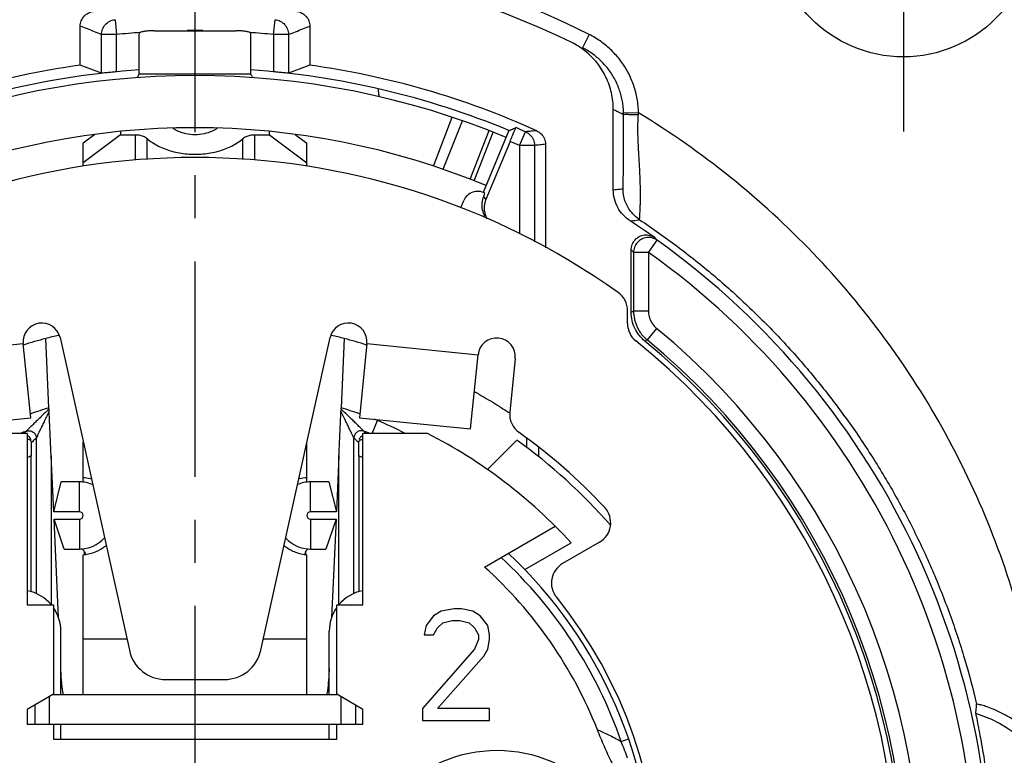
# Model space of a CAD drawing. Extents: x 0 to 420, y 0 to 297.
# Drawn here: x 79 to 118, y 75 to 104 of the extents above; entities that cross this region are included whole.
import ezdxf

# ---------------------------------------------------------------- set-up
doc = ezdxf.new("R2010")
doc.units = 0
doc.header["$LTSCALE"] = 23.1
doc.linetypes.add('CENTER', pattern=[0.6, 0.375, -0.075, 0.075, -0.075])
doc.layers.get('0').update_dxf_attribs({"linetype": 'CONTINUOUS'})
doc.layers.add('DEFAULT_1', color=7, linetype='CENTER')

msp = doc.modelspace()

# ---------------------------------------------------------------- linework, layer by layer
at = {"color": 9, "linetype": 'CONTINUOUS'}
for p, q in [((82.3628, 104.2401), (82.4224, 103.6431)), ((88.7432, 103.6431), (88.8028, 104.2401)), ((81.8225, 102.0855), (81.8225, 103.6431)), ((82.4224, 103.6431), (81.8225, 103.6431)), ((82.4224, 102.1436), (82.4224, 103.6431)), ((88.7432, 103.6431), (88.7432, 102.1436)), ((89.3431, 103.6431), (88.7432, 103.6431)), ((89.3431, 103.6431), (89.3431, 102.0855)), ((101.4401, 103.6451), (101.1713, 103.1086)), ((83.3328, 102.0576), (87.8328, 102.0576)), ((95.1769, 98.3524), (95.9308, 100.3148)), ((103.427, 100.4911), (102.8271, 100.4803)), ((95.564, 98.2217), (96.348, 100.1725)), ((83.1828, 98.5919), (83.1828, 99.6125)), ((83.6628, 98.6208), (83.6628, 99.455)), ((87.5028, 98.6208), (87.5028, 99.455)), ((87.9828, 98.5919), (87.9828, 99.6125)), ((96.6552, 97.8218), (97.4135, 99.7801)), ((98.6428, 99.1809), (98.8831, 99.7307)), ((98.6428, 99.1809), (98.6428, 95.6318)), ((99.2428, 99.1809), (98.6428, 99.1809)), ((99.2428, 99.1809), (99.2428, 95.3101)), ((103.8271, 94.8799), (104.1755, 95.3684)), ((103.8272, 94.8799), (103.2272, 94.8799)), ((103.8272, 92.5151), (103.2272, 92.5151)), ((104.1545, 91.8208), (103.7729, 91.3579)), ((74.1945, 90.7623), (78.6719, 91.2132)), ((92.4938, 91.2132), (96.9711, 90.7623)), ((103.7729, 91.358), (103.6802, 91.312)), ((92.7122, 87.5953), (92.9174, 88.1218)), ((92.9174, 88.1554), (92.9174, 88.1218)), ((79.1924, 87.4038), (79.1924, 81.1561)), ((91.9732, 81.1561), (91.9732, 87.4038)), ((98.9164, 87.4148), (98.9164, 87.0351)), ((79.7924, 86.6938), (79.7924, 80.7103)), ((91.3733, 80.7103), (91.3733, 86.6938)), ((80.9328, 84.4453), (80.9328, 85.6453)), ((90.2328, 84.4453), (90.2328, 85.6453)), ((80.9328, 84.1453), (80.9328, 82.9453)), ((90.2328, 84.1453), (90.2328, 82.9453)), ((98.8486, 82.118), (100.7172, 83.1968)), ((81.1342, 82.7129), (81.1342, 82.8202)), ((90.0314, 82.8202), (90.0314, 82.7165)), ((82.8399, 79.3188), (81.0828, 79.3188)), ((90.0828, 79.3188), (88.3257, 79.3188)), ((80.1828, 77.6049), (80.2071, 77.6049)), ((90.9585, 77.6049), (90.9828, 77.6049)), ((79.7178, 77.0063), (79.7178, 75.8953)), ((91.4478, 77.0063), (91.4478, 75.8953)), ((102.7246, 75.2091), (103.0241, 75.3124))]:
    msp.add_line(p, q, dxfattribs=at)
at = {"color": 7, "linetype": 'CONTINUOUS'}
for p, q in [((80.9635, 102.4093), (80.9635, 103.9784)), ((83.9328, 103.7953), (87.2328, 103.7953)), ((90.2021, 103.9784), (90.2021, 102.4093)), ((83.3328, 102.0576), (83.3328, 103.6736)), ((87.8328, 102.0576), (87.8328, 103.6736)), ((81.8225, 102.0855), (80.9635, 102.4093)), ((90.2021, 102.4093), (89.3431, 102.0855)), ((102.4113, 97.4004), (102.4113, 100.6311)), ((81.5546, 99.6237), (81.0828, 99.2677)), ((82.5828, 99.6125), (81.0828, 98.4804)), ((82.5828, 99.7418), (82.5828, 99.6125)), ((82.5828, 99.6125), (83.1828, 99.6125)), ((87.9828, 99.6125), (88.5828, 99.6125)), ((88.5828, 99.6125), (88.5828, 99.7418)), ((88.5828, 99.6125), (90.0828, 98.4804)), ((89.611, 99.6237), (90.0828, 99.2677)), ((96.8126, 97.7602), (97.5833, 99.7137)), ((98.2114, 99.7833), (97.1781, 97.2889)), ((81.0828, 98.348), (81.0828, 99.2677)), ((90.0828, 98.348), (90.0828, 99.2677)), ((98.2571, 99.3465), (97.286, 97.002)), ((99.6828, 99.2263), (99.6828, 95.0687)), ((97.1987, 97.1333), (97.2487, 97.254)), ((96.272, 96.6691), (96.3942, 96.9641)), ((103.1328, 92.4706), (103.1328, 94.9838)), ((103.2272, 94.8799), (103.2272, 92.5151)), ((103.8272, 94.8799), (103.8272, 92.5151)), ((79.7042, 88.6259), (79.5768, 91.4161)), ((91.5888, 91.4161), (91.4614, 88.6259)), ((78.8328, 87.5953), (76.2333, 87.5953)), ((78.8328, 87.5953), (78.8328, 80.6953)), ((92.3328, 80.6953), (92.3328, 87.5953)), ((94.9323, 87.5953), (92.3328, 87.5953)), ((81.0828, 85.6335), (81.0828, 87.2444)), ((90.0828, 85.6335), (90.0828, 87.2444)), ((98.5272, 87.3309), (97.3436, 86.1472)), ((99.4105, 86.6597), (99.4105, 87.0414)), ((78.9934, 81.2289), (78.9934, 86.689)), ((79.895, 84.4453), (79.7924, 86.6938)), ((91.3733, 86.6938), (91.2706, 84.4453)), ((92.1722, 86.689), (92.1722, 81.2289)), ((79.895, 84.4453), (80.1942, 85.6453)), ((80.9328, 85.6453), (80.1942, 85.6453)), ((90.9714, 85.6453), (90.2328, 85.6453)), ((90.9714, 85.6453), (91.2706, 84.4453)), ((80.9328, 84.4453), (79.895, 84.4453)), ((91.2706, 84.4453), (90.2328, 84.4453)), ((80.0891, 80.1916), (79.9087, 84.1453)), ((80.3174, 82.9453), (79.9087, 84.1453)), ((79.9087, 84.1453), (80.9328, 84.1453)), ((90.2328, 84.1453), (91.2569, 84.1453)), ((91.2569, 84.1453), (90.8482, 82.9453)), ((91.2569, 84.1453), (91.0765, 80.1916)), ((97.2296, 82.2225), (100.0749, 83.8652)), ((80.3174, 82.9453), (80.9328, 82.9453)), ((90.2328, 82.9453), (90.8482, 82.9453)), ((81.0828, 77.0953), (81.0828, 82.7129)), ((90.0828, 77.0953), (90.0828, 82.7165)), ((78.8328, 80.6953), (79.8828, 80.6953)), ((79.8828, 80.6953), (79.8828, 77.1015)), ((91.2828, 77.1015), (91.2828, 80.6953)), ((91.2828, 80.6953), (92.3328, 80.6953)), ((95.4828, 80.4496), (95.1828, 80.2581)), ((96.0078, 80.5453), (95.4828, 80.4496)), ((96.3078, 80.5453), (96.0078, 80.5453)), ((96.7578, 80.4496), (96.3078, 80.5453)), ((97.0578, 80.2581), (96.7578, 80.4496)), ((95.1828, 80.2581), (94.8828, 79.8751)), ((95.5578, 79.9708), (95.9328, 80.0666)), ((95.9328, 80.0666), (96.2328, 80.0666)), ((96.2328, 80.0666), (96.6078, 79.9708)), ((97.3578, 79.8751), (97.0578, 80.2581)), ((80.1828, 77.0953), (80.1828, 79.6453)), ((90.9828, 77.0953), (90.9828, 79.6453)), ((94.8828, 79.8751), (94.8078, 79.4921)), ((95.1828, 79.4921), (95.3328, 79.7793)), ((95.3328, 79.7793), (95.5578, 79.9708)), ((96.6078, 79.9708), (96.8328, 79.7793)), ((96.8328, 79.7793), (96.9828, 79.4921)), ((97.4328, 79.4921), (97.3578, 79.8751)), ((94.8078, 79.4921), (95.1828, 79.4921)), ((96.9828, 79.3006), (96.8328, 78.9176)), ((96.9828, 79.4921), (96.9828, 79.3006)), ((97.3578, 78.9176), (97.4328, 79.3006)), ((97.4328, 79.3006), (97.4328, 79.4921)), ((96.8328, 78.9176), (94.7328, 76.524)), ((97.2078, 78.6304), (97.3578, 78.9176)), ((95.3328, 76.524), (97.2078, 78.6304)), ((80.2071, 77.6049), (80.1828, 78.1383)), ((90.9828, 78.1383), (90.9585, 77.6049)), ((79.8828, 77.1015), (78.8328, 76.4953)), ((79.8828, 77.0953), (91.2828, 77.0953)), ((92.3328, 76.4953), (91.2828, 77.1015)), ((78.8328, 76.4953), (78.8328, 75.8953)), ((79.1328, 76.6685), (79.1328, 75.8953)), ((92.0328, 76.6685), (92.0328, 75.8953)), ((92.3328, 75.8953), (92.3328, 76.4953)), ((94.7328, 76.524), (94.7328, 76.0453)), ((97.4328, 76.524), (95.3328, 76.524)), ((97.4328, 76.0453), (97.4328, 76.524)), ((78.8328, 75.8953), (92.3328, 75.8953)), ((79.8828, 75.8953), (79.8828, 75.2953)), ((80.1828, 75.2953), (80.1828, 75.8953)), ((90.9828, 75.2953), (90.9828, 75.8953)), ((91.2828, 75.2953), (91.2828, 75.8953)), ((94.7328, 76.0453), (97.4328, 76.0453)), ((79.8828, 75.2953), (91.2828, 75.2953))]:
    msp.add_line(p, q, dxfattribs=at)
at = {"color": 3, "linetype": 'CONTINUOUS'}
for p, q in [((102.9828, 92.0173), (102.9828, 92.5332)), ((78.9724, 88.2283), (78.6719, 91.2132)), ((80.1503, 91.4507), (82.9392, 78.8706)), ((88.2264, 78.8706), (91.0153, 91.4507)), ((92.4938, 91.2132), (92.1932, 88.2283)), ((96.6705, 87.7774), (96.9711, 90.7623)), ((98.4636, 90.6121), (98.2465, 88.4566)), ((74.4951, 87.7774), (78.9724, 88.2283)), ((92.1932, 88.2283), (96.6705, 87.7774)), ((101.8566, 83.2185), (100.3717, 82.3612)), ((84.4037, 77.6953), (86.7619, 77.6953))]:
    msp.add_line(p, q, dxfattribs=at)
at = {"color": 7, "linetype": 'CONTINUOUS'}
for centre, radius in [((114.0828, 107.9953), 5.25), ((73.4328, 69.2953), 5.5539), ((97.7328, 69.2953), 5.5539)]:
    msp.add_circle(centre, radius, dxfattribs=at)
at = {"color": 9, "linetype": 'CONTINUOUS'}
for centre, radius, start, end in [((85.5828, 71.9953), 35.4, 63.38809, 116.61191), ((85.5828, 71.9953), 31.8052, 89.4353, 90.56491), ((85.5828, 71.9953), 31.8052, 93.95876, 95.70271), ((85.5828, 71.9953), 31.8052, 84.29729, 86.04122), ((85.5828, 69.2953), 32.6147, 66.39465, 67.13206), ((85.5828, 69.2953), 20.2047, 106.91499, 109.0962), ((85.5828, 69.2953), 20.2047, 70.90376, 73.08501), ((85.5828, 69.2953), 20.2047, 68.71474, 69.08156), ((85.5828, 69.2953), 18.1333, 19.03399, 47.23203), ((115.7632, 71.9953), 4.4993, 296.10289, 74.12148)]:
    msp.add_arc(centre, radius, start, end, dxfattribs=at)
at = {"color": 7, "linetype": 'CONTINUOUS'}
for centre, radius, start, end in [((85.5828, 71.9953), 34.8, 64.22396, 115.77605), ((85.5828, 69.2953), 33.4346, 97.94128, 114.27718), ((85.5828, 69.2953), 33, 93.9097, 112.5), ((85.5828, 69.2953), 33, 67.5, 86.0903), ((85.5828, 69.2953), 33.4346, 65.72282, 82.05872), ((85.5828, 69.2953), 32.7, 67.49494, 112.50506), ((85.5828, 69.2953), 30.6, 67.50403, 112.49597), ((85.5828, 69.2953), 33.2146, 66.39464, 67.12975), ((96.9485, 96.7345), 0.6, 59.97822, 157.5), ((85.5828, 69.2953), 32.0534, 54.757, 56.88996), ((85.5828, 69.2953), 32.0234, 295.93763, 54.50738), ((85.5828, 69.2953), 31.4233, 295.93763, 54.50738), ((85.5828, 69.2953), 29.1942, 299.11816, 50.49522), ((85.5828, 69.2953), 22.9217, 105.19002, 107.5322), ((85.5828, 69.2953), 22.9217, 72.4678, 74.80998), ((85.5828, 69.2953), 28.5, 299.01222, 50.58022), ((85.5828, 69.2953), 28.5944, 299.11816, 50.49522), ((85.5828, 69.2953), 19.6048, 110.27763, 111.02135), ((85.5828, 69.2953), 19.6048, 68.97865, 69.72237), ((85.5828, 69.2953), 20.55, 42.56857, 62.93752), ((85.5828, 69.2953), 22.2, 41.13473, 54.33242), ((85.5828, 69.2953), 18.6, 110.7155, 111.2763), ((85.5828, 69.2953), 18.6, 68.7231, 69.2845), ((80.9328, 84.2953), 1.35, 66.8358, 90), ((90.2328, 84.2953), 1.35, 90, 113.16426), ((80.9328, 84.2953), 0.15, 270, 90), ((90.2328, 84.2953), 0.15, 90, 270), ((80.9328, 84.2953), 1.35, 270, 318.15963), ((90.2328, 84.2953), 1.35, 221.84033, 270), ((85.5828, 69.2953), 18.45, 313.07278, 46.92722), ((85.5828, 69.2953), 17.4, 21.52062, 47.9825), ((78.5328, 79.6453), 1.65, 39.76216, 79.52432), ((92.6328, 79.6453), 1.65, 100.47568, 140.46998), ((78.5328, 79.6453), 1.65, 0, 34.79189), ((92.6328, 79.6453), 1.65, 145.20811, 180)]:
    msp.add_arc(centre, radius, start, end, dxfattribs=at)
at = {"color": 3, "linetype": 'CONTINUOUS'}
for centre, radius, start, end in [((85.5828, 69.2953), 29.4, 54.62346, 125.37654), ((102.0828, 92.5332), 0.9, 0, 54.62346), ((79.4181, 91.2883), 0.75, 12.5, 185.75), ((91.7475, 91.2883), 0.75, 354.25, 167.5), ((103.8828, 92.0173), 0.9, 180, 231.15252), ((97.7173, 90.6872), 0.75, 354.25, 174.25), ((85.5828, 69.2953), 28.275, 298.22971, 51.15252), ((99.142, 88.3664), 0.9, 174.25, 234.58795), ((85.5828, 69.2953), 22.5, 42.89654, 54.58795), ((101.4066, 83.9979), 0.9, 300, 42.89654), ((100.8217, 81.5817), 0.9, 120, 218.87771), ((85.5828, 69.2953), 18.675, 321.12229, 38.87771), ((84.4037, 79.1953), 1.5, 192.5, 270), ((86.7619, 79.1953), 1.5, 270, 347.5)]:
    msp.add_arc(centre, radius, start, end, dxfattribs=at)
at = {"color": 7, "linetype": 'CONTINUOUS'}
for points, knots in [([(80.9635, 103.9784), (80.9635, 104.0504), (80.99, 104.1958), (81.104, 104.3842), (81.2769, 104.5205), (81.4173, 104.5647), (81.4887, 104.5737)], [0, 0, 0, 0, 0.2502129, 0.50109, 0.7497129, 1, 1, 1, 1]), ([(81.8225, 103.6431), (81.8225, 103.7162), (81.8499, 103.8639), (81.9676, 104.0548), (82.1458, 104.1909), (82.29, 104.2328), (82.3628, 104.2401)], [0, 0, 0, 0, 0.2500087, 0.500018, 0.7500169, 1, 1, 1, 1]), ([(88.8028, 104.2401), (88.8756, 104.2329), (89.0198, 104.1909), (89.198, 104.0548), (89.3157, 103.8639), (89.343, 103.7162), (89.3431, 103.6431)], [0, 0, 0, 0, 0.2499831, 0.499982, 0.7499913, 1, 1, 1, 1]), ([(89.6769, 104.5737), (89.7483, 104.5647), (89.8891, 104.5203), (90.0619, 104.3839), (90.1756, 104.1954), (90.2021, 104.0504), (90.2021, 103.9784)], [0, 0, 0, 0, 0.2503612, 0.5004084, 0.7496579, 1, 1, 1, 1]), ([(83.9328, 103.7953), (83.8712, 103.7953), (83.7528, 103.7915), (83.5912, 103.7765), (83.4597, 103.7499), (83.3759, 103.7254), (83.3328, 103.6895), (83.3328, 103.6736)], [0, 0, 0, 0, 0.2942108, 0.5642305, 0.7769895, 0.9244342, 1, 1, 1, 1]), ([(87.8328, 103.6736), (87.8328, 103.6895), (87.7897, 103.7254), (87.7059, 103.7499), (87.5744, 103.7765), (87.4128, 103.7915), (87.2944, 103.7953), (87.2328, 103.7953)], [0, 0, 0, 0, 0.0755658, 0.2230105, 0.4357695, 0.7057892, 1, 1, 1, 1]), ([(102.4113, 100.6311), (102.4113, 100.8532), (102.3612, 101.3025), (102.1383, 101.9414), (101.7766, 102.5175), (101.2983, 102.9957), (100.9158, 103.2361), (100.7157, 103.3327)], [0, 0, 0, 0, 0.1985086, 0.4002617, 0.599983, 0.8014335, 1, 1, 1, 1]), ([(102.8136, 100.7156), (102.8061, 100.7935), (102.785, 100.9478), (102.7357, 101.1753), (102.6691, 101.3978), (102.5853, 101.6152), (102.4844, 101.8262), (102.3676, 102.0284), (102.2358, 102.2204), (102.0895, 102.4016), (101.9295, 102.5712), (101.7566, 102.7279), (101.572, 102.8707), (101.377, 102.9988), (101.2407, 103.0738), (101.1713, 103.1086)], [0, 0, 0, 0, 0.0775128, 0.1541518, 0.230322, 0.307336, 0.3846897, 0.4617055, 0.5384305, 0.6151872, 0.6921357, 0.7691236, 0.8460883, 0.9230491, 1, 1, 1, 1]), ([(82.4224, 102.1436), (82.3465, 102.1363), (82.2067, 102.1244), (82.0218, 102.0994), (81.9, 102.0999), (81.8376, 102.0797), (81.8225, 102.0855)], [0, 0, 0, 0, 0.379515, 0.7008439, 0.9192904, 1, 1, 1, 1]), ([(83.2491, 101.9119), (83.2608, 101.9128), (83.2736, 101.9578), (83.3094, 101.9931), (83.3328, 102.0368), (83.3328, 102.0576)], [0, 0, 0, 0, 0.207188, 0.6308738, 1, 1, 1, 1]), ([(87.9163, 101.9122), (87.9047, 101.913), (87.892, 101.9579), (87.8562, 101.9931), (87.8328, 102.0368), (87.8328, 102.0576)], [0, 0, 0, 0, 0.2054637, 0.6300689, 1, 1, 1, 1]), ([(89.3431, 102.0855), (89.328, 102.0797), (89.2656, 102.0999), (89.1438, 102.0994), (88.9589, 102.1244), (88.8191, 102.1363), (88.7432, 102.1436)], [0, 0, 0, 0, 0.0807102, 0.2991582, 0.6204893, 1, 1, 1, 1]), ([(92.9943, 101.1443), (92.9934, 101.1527), (92.9897, 101.1857), (92.9818, 101.2584), (92.9718, 101.352), (92.9644, 101.421), (92.9613, 101.4501)], [0, 0, 0, 0, 0.0826062, 0.3230929, 0.7141884, 1, 1, 1, 1]), ([(86.475, 99.8737), (86.4135, 99.829), (86.2459, 99.7318), (85.944, 99.6364), (85.5828, 99.6002), (85.2216, 99.6364), (84.9174, 99.7325), (84.7478, 99.8314), (84.6847, 99.878)], [0, 0, 0, 0, 0.1202875, 0.3041132, 0.4980759, 0.6920387, 0.8758644, 1, 1, 1, 1]), ([(98.2114, 99.7833), (98.2424, 99.7962), (98.3046, 99.8219), (98.398, 99.8604), (98.4603, 99.886), (98.4915, 99.8988)], [0, 0, 0, 0, 0.3328728, 0.6662061, 1, 1, 1, 1]), ([(98.2571, 99.3465), (98.2863, 99.4169), (98.3425, 99.5445), (98.4063, 99.7226), (98.4701, 99.82), (98.477, 99.8929), (98.4915, 99.8988)], [0, 0, 0, 0, 0.3807846, 0.7036071, 0.9213154, 1, 1, 1, 1]), ([(83.1828, 99.6125), (83.244, 99.6125), (83.3635, 99.6006), (83.528, 99.5483), (83.6234, 99.4895), (83.6628, 99.455)], [0, 0, 0, 0, 0.3566995, 0.6947569, 1, 1, 1, 1]), ([(83.6628, 99.455), (83.7974, 99.3384), (84.1133, 99.1314), (84.6605, 98.9267), (85.2684, 98.8205), (85.8972, 98.8205), (86.5051, 98.9267), (87.0523, 99.1314), (87.3682, 99.3384), (87.5028, 99.455)], [0, 0, 0, 0, 0.1297307, 0.2720674, 0.4230102, 0.5769898, 0.7279326, 0.8702693, 1, 1, 1, 1]), ([(87.5028, 99.455), (87.5422, 99.4895), (87.6376, 99.5483), (87.8021, 99.6006), (87.9216, 99.6125), (87.9828, 99.6125)], [0, 0, 0, 0, 0.3052431, 0.6433005, 1, 1, 1, 1]), ([(99.3295, 99.7732), (99.3985, 99.742), (99.5264, 99.652), (99.6531, 99.4562), (99.6828, 99.3023), (99.6828, 99.2263)], [0, 0, 0, 0, 0.3320885, 0.6664996, 1, 1, 1, 1]), ([(97.2537, 96.3339), (97.2075, 96.4128), (97.1385, 96.5867), (97.119, 96.8661), (97.1637, 97.0488), (97.1987, 97.1333)], [0, 0, 0, 0, 0.3300938, 0.6681357, 1, 1, 1, 1]), ([(103.0919, 96.144), (102.9881, 96.2117), (102.7967, 96.3735), (102.5788, 96.6786), (102.4423, 97.0278), (102.4113, 97.2765), (102.4113, 97.4004)], [0, 0, 0, 0, 0.2503945, 0.4999499, 0.7498305, 1, 1, 1, 1]), ([(97.286, 97.002), (97.2511, 96.9177), (97.2064, 96.7356), (97.225, 96.4646), (97.2884, 96.2977), (97.3286, 96.2245)], [0, 0, 0, 0, 0.3411773, 0.6887459, 1, 1, 1, 1]), ([(103.1328, 94.9838), (103.1328, 95.0562), (103.1596, 95.2026), (103.2752, 95.3923), (103.4508, 95.5286), (103.6635, 95.5932), (103.885, 95.578), (104.0199, 95.5155), (104.0791, 95.4737)], [0, 0, 0, 0, 0.1665375, 0.3335243, 0.5001336, 0.6666287, 0.8335201, 1, 1, 1, 1]), ([(104.1755, 95.3684), (104.1164, 95.4105), (103.9815, 95.4737), (103.7596, 95.4895), (103.5464, 95.4252), (103.3702, 95.2889), (103.2543, 95.0991), (103.2273, 94.9525), (103.2272, 94.8799)], [0, 0, 0, 0, 0.1666043, 0.3332802, 0.4999508, 0.666639, 0.8333245, 1, 1, 1, 1]), ([(103.2766, 91.8298), (103.2295, 91.9294), (103.1573, 92.1393), (103.1328, 92.3603), (103.1328, 92.4706)], [0, 0, 0, 0, 0.4993686, 1, 1, 1, 1]), ([(103.2273, 92.5151), (103.2274, 92.4555), (103.2345, 92.3364), (103.2819, 92.0727), (103.4183, 91.7376), (103.6246, 91.4858), (103.7546, 91.373), (103.7729, 91.3579)], [0, 0, 0, 0, 0.1354768, 0.2709831, 0.6085916, 0.9459028, 1, 1, 1, 1]), ([(103.8272, 92.5151), (103.8272, 92.4437), (103.8463, 92.283), (103.9419, 92.0485), (104.0653, 91.8977), (104.1435, 91.8299), (104.1545, 91.8208)], [0, 0, 0, 0, 0.270511, 0.6082714, 0.9460318, 1, 1, 1, 1]), ([(96.8217, 89.2784), (96.9523, 89.2054), (97.3155, 88.998), (97.7715, 88.7234), (98.0921, 88.5141), (98.1876, 88.4517)], [0, 0, 0, 0, 0.2811793, 0.7856197, 1, 1, 1, 1]), ([(79.707, 88.5726), (79.7065, 88.5815), (79.7055, 88.5992), (79.7046, 88.617), (79.7042, 88.6259)], [0, 0, 0, 0, 0.4986208, 1, 1, 1, 1]), ([(79.7114, 88.4887), (79.711, 88.4981), (79.7101, 88.5169), (79.7086, 88.5449), (79.7075, 88.5634), (79.707, 88.5726)], [0, 0, 0, 0, 0.3376942, 0.6710765, 1, 1, 1, 1]), ([(79.7924, 86.6938), (79.7833, 86.8923), (79.7652, 87.2902), (79.7382, 87.8885), (79.7203, 88.2883), (79.7114, 88.4887)], [0, 0, 0, 0, 0.3317042, 0.6650353, 1, 1, 1, 1]), ([(91.3733, 86.6938), (91.3823, 86.8923), (91.4004, 87.2902), (91.4274, 87.8885), (91.4453, 88.2883), (91.4542, 88.4887)], [0, 0, 0, 0, 0.3317042, 0.6650353, 1, 1, 1, 1]), ([(91.4586, 88.5726), (91.4581, 88.5634), (91.457, 88.5449), (91.4555, 88.5169), (91.4546, 88.4981), (91.4542, 88.4887)], [0, 0, 0, 0, 0.3289209, 0.6623044, 1, 1, 1, 1]), ([(91.4586, 88.5726), (91.4591, 88.5815), (91.4601, 88.5992), (91.461, 88.617), (91.4614, 88.6259)], [0, 0, 0, 0, 0.4986177, 1, 1, 1, 1]), ([(81.4109, 85.7661), (81.3976, 85.7689), (81.2893, 85.7907), (81.1794, 85.8048), (81.0828, 85.811)], [0, 0, 0, 0, 0.1229539, 1, 1, 1, 1]), ([(90.0828, 85.811), (89.983, 85.8046), (89.8731, 85.7904), (89.7649, 85.7683), (89.7548, 85.7661)], [0, 0, 0, 0, 0.9061635, 1, 1, 1, 1]), ([(81.1342, 82.8202), (81.1234, 82.845), (81.1024, 82.8864), (81.0699, 82.9294), (81.0456, 82.9429), (81.0389, 82.9453)], [0, 0, 0, 0, 0.5068268, 0.8685868, 1, 1, 1, 1]), ([(81.0828, 82.7129), (81.2259, 82.728), (81.5054, 82.7894), (81.8089, 82.9418), (81.9634, 83.0571), (82.0044, 83.091)], [0, 0, 0, 0, 0.4282723, 0.8420446, 1, 1, 1, 1]), ([(89.1606, 83.0917), (89.1841, 83.0723), (89.3268, 82.9607), (89.6253, 82.7978), (89.928, 82.731), (90.0828, 82.7165)], [0, 0, 0, 0, 0.0904537, 0.5372273, 1, 1, 1, 1]), ([(90.0314, 82.8202), (90.0422, 82.845), (90.0632, 82.8864), (90.0957, 82.9294), (90.12, 82.9429), (90.1267, 82.9453)], [0, 0, 0, 0, 0.5068208, 0.8685825, 1, 1, 1, 1]), ([(80.2071, 77.6049), (80.2106, 77.5292), (80.221, 77.3904), (80.2475, 77.2139), (80.2687, 77.1266), (80.279, 77.0952)], [0, 0, 0, 0, 0.4377296, 0.8136001, 1, 1, 1, 1]), ([(90.8866, 77.0952), (90.8966, 77.1255), (90.9179, 77.2125), (90.9444, 77.3888), (90.955, 77.5287), (90.9585, 77.6049)], [0, 0, 0, 0, 0.1805245, 0.5591965, 1, 1, 1, 1]), ([(116.9942, 76.3229), (116.9984, 76.3651), (117.0066, 76.4497), (117.0184, 76.5768), (117.026, 76.6617), (117.0297, 76.7042)], [0, 0, 0, 0, 0.3320795, 0.6654095, 1, 1, 1, 1]), ([(119.8286, 74.7658), (119.6872, 74.9732), (119.3856, 75.3497), (118.892, 75.8065), (118.4219, 76.1392), (118.0152, 76.3644), (117.6767, 76.5162), (117.4201, 76.6045), (117.2101, 76.6778), (117.1195, 76.6774), (117.031, 76.7186), (117.0297, 76.7042)], [0, 0, 0, 0, 0.2160208, 0.4131823, 0.5771915, 0.7099412, 0.8139745, 0.8929664, 0.951006, 0.9875835, 1, 1, 1, 1]), ([(116.9942, 76.3229), (116.9898, 76.2788), (117.0423, 76.1305), (117.0827, 75.8374), (117.1702, 75.4279), (117.2523, 74.9596), (117.3348, 74.469), (117.4109, 73.9666), (117.4814, 73.4508), (117.5455, 72.9193), (117.6026, 72.3717), (117.6521, 71.8049), (117.6934, 71.2166), (117.7249, 70.6112), (117.7457, 70.0087), (117.7543, 69.4346), (117.7577, 68.9125), (117.7438, 68.4696), (117.7568, 68.1607), (117.7303, 67.9988), (117.7428, 67.9549)], [0, 0, 0, 0, 0.0157975, 0.0540081, 0.1063882, 0.1644355, 0.2235224, 0.2835888, 0.3454322, 0.4089957, 0.4742696, 0.541579, 0.6116714, 0.6843594, 0.7575062, 0.8264612, 0.8888198, 0.9436879, 0.9837374, 1, 1, 1, 1]), ([(102.6414, 73.7776), (102.5404, 73.9727), (102.3379, 74.3764), (102.0446, 75.0091), (101.8599, 75.4497), (101.7698, 75.6782)], [0, 0, 0, 0, 0.3149793, 0.6476292, 1, 1, 1, 1])]:
    msp.add_open_spline(points, degree=3, knots=knots, dxfattribs=at)
at = {"color": 9, "linetype": 'CONTINUOUS'}
for points, knots in [([(81.8225, 103.6431), (81.7278, 103.6813), (81.5377, 103.757), (81.2514, 103.8688), (81.0597, 103.942), (80.9635, 103.9784)], [0, 0, 0, 0, 0.3323013, 0.6656313, 1, 1, 1, 1]), ([(89.3431, 103.6431), (89.4378, 103.6813), (89.6279, 103.757), (89.9142, 103.8688), (90.1059, 103.942), (90.2021, 103.9784)], [0, 0, 0, 0, 0.3323014, 0.6656314, 1, 1, 1, 1]), ([(103.427, 100.4911), (103.4253, 100.5853), (103.4146, 100.7734), (103.3764, 101.0521), (103.3173, 101.3251), (103.2374, 101.5921), (103.1368, 101.853), (103.0158, 102.1061), (102.8756, 102.3488), (102.7174, 102.5792), (102.5419, 102.7967), (102.3498, 103.0001), (102.1424, 103.1882), (101.921, 103.3596), (101.6869, 103.5133), (101.5234, 103.6033), (101.4401, 103.6451)], [0, 0, 0, 0, 0.0721983, 0.1441156, 0.2152222, 0.2858936, 0.357347, 0.4291156, 0.500571, 0.5717566, 0.6429714, 0.714364, 0.7857932, 0.8572009, 0.9286049, 1, 1, 1, 1]), ([(102.5503, 100.5636), (102.5966, 100.5409), (102.6892, 100.4954), (102.7815, 100.4494), (102.8276, 100.4263)], [0, 0, 0, 0, 0.4998801, 1, 1, 1, 1]), ([(102.8019, 97.4406), (102.8034, 97.4407), (102.8027, 97.4496), (102.8053, 97.4602), (102.8057, 97.4848), (102.8073, 97.517), (102.8085, 97.561), (102.8099, 97.6163), (102.8112, 97.6844), (102.8126, 97.7661), (102.8141, 97.863), (102.8155, 97.9766), (102.817, 98.1091), (102.8185, 98.2632), (102.8201, 98.4414), (102.8216, 98.6439), (102.823, 98.8654), (102.8242, 99.0973), (102.8253, 99.332), (102.8262, 99.5646), (102.8268, 99.792), (102.8273, 100.0119), (102.8275, 100.2225), (102.8276, 100.3595), (102.8276, 100.4263)], [0, 0, 0, 0, 0.0015298, 0.0059861, 0.0135863, 0.0245496, 0.0391185, 0.0575703, 0.0802235, 0.1074528, 0.1397084, 0.1775413, 0.2216435, 0.2728546, 0.3322933, 0.4007596, 0.4762943, 0.5547889, 0.6337798, 0.7120311, 0.7884568, 0.8622828, 0.932929, 1, 1, 1, 1]), ([(102.8276, 100.4263), (102.8276, 100.4353), (102.8275, 100.4532), (102.8273, 100.4712), (102.8271, 100.4803)], [0, 0, 0, 0, 0.4974372, 1, 1, 1, 1]), ([(103.4219, 100.417), (103.3464, 100.417), (103.2091, 100.4208), (103.0184, 100.4109), (102.9119, 100.4364), (102.8353, 100.4127), (102.8276, 100.4263)], [0, 0, 0, 0, 0.3812642, 0.7044018, 0.921363, 1, 1, 1, 1]), ([(103.4709, 96.192), (103.4691, 96.1958), (103.4721, 96.212), (103.471, 96.2444), (103.4752, 96.2984), (103.4788, 96.372), (103.4842, 96.4661), (103.4898, 96.5801), (103.4955, 96.7141), (103.5004, 96.868), (103.5037, 97.0422), (103.5048, 97.2373), (103.5028, 97.454), (103.4971, 97.6939), (103.4871, 97.9582), (103.4728, 98.2441), (103.4556, 98.5429), (103.4376, 98.8429), (103.4214, 99.1355), (103.409, 99.4169), (103.4018, 99.6858), (103.4009, 99.9414), (103.407, 100.1838), (103.4161, 100.3408), (103.4219, 100.417)], [0, 0, 0, 0, 0.002999, 0.0108484, 0.0235411, 0.0410475, 0.0633238, 0.0903287, 0.1220341, 0.1584432, 0.1996096, 0.2456572, 0.2968114, 0.3533838, 0.4158892, 0.4844218, 0.556497, 0.628193, 0.697674, 0.7644035, 0.8280271, 0.888457, 0.9457336, 1, 1, 1, 1]), ([(103.4219, 100.417), (103.4229, 100.4293), (103.4246, 100.454), (103.4263, 100.4787), (103.427, 100.4911)], [0, 0, 0, 0, 0.4977187, 1, 1, 1, 1]), ([(119.8286, 74.7658), (119.6643, 76.2576), (119.1394, 79.2252), (117.7781, 83.5351), (115.8644, 87.6351), (113.4312, 91.4524), (110.52, 94.921), (107.1836, 97.9789), (104.7116, 99.7108), (103.427, 100.4911)], [0, 0, 0, 0, 0.1425858, 0.2853536, 0.4282351, 0.5711978, 0.7142058, 0.8572131, 1, 1, 1, 1]), ([(99.3295, 99.7732), (99.255, 99.7665), (99.1061, 99.7528), (98.9574, 99.7382), (98.8831, 99.7307)], [0, 0, 0, 0, 0.500641, 1, 1, 1, 1]), ([(98.8831, 99.7307), (98.9534, 99.7), (99.0835, 99.6101), (99.2125, 99.4129), (99.2427, 99.2577), (99.2428, 99.1809)], [0, 0, 0, 0, 0.3333174, 0.6666536, 1, 1, 1, 1]), ([(99.6828, 99.2263), (99.6093, 99.2191), (99.4626, 99.2044), (99.316, 99.1889), (99.2428, 99.1809)], [0, 0, 0, 0, 0.5006537, 1, 1, 1, 1]), ([(97.286, 97.002), (97.2715, 97.0239), (97.2424, 97.0677), (97.2133, 97.1115), (97.1987, 97.1333)], [0, 0, 0, 0, 0.5004408, 1, 1, 1, 1]), ([(102.4113, 97.4004), (102.4552, 97.4051), (102.5425, 97.4143), (102.6727, 97.4277), (102.759, 97.4363), (102.8019, 97.4406)], [0, 0, 0, 0, 0.3373242, 0.670617, 1, 1, 1, 1]), ([(103.4709, 96.192), (103.3351, 96.2824), (103.0912, 96.5098), (102.8562, 96.9485), (102.8019, 97.2774), (102.8019, 97.4406)], [0, 0, 0, 0, 0.3333301, 0.6666642, 1, 1, 1, 1]), ([(103.0919, 96.144), (103.1345, 96.1495), (103.2192, 96.1605), (103.3455, 96.1766), (103.4293, 96.1869), (103.4709, 96.192)], [0, 0, 0, 0, 0.3373282, 0.6705584, 1, 1, 1, 1]), ([(103.4709, 96.192), (103.9839, 95.851), (104.9916, 95.1387), (106.4406, 93.9846), (107.8234, 92.7473), (109.1349, 91.4305), (110.3708, 90.0379), (111.5269, 88.5732), (112.5991, 87.0405), (113.5828, 85.4448), (114.4741, 83.7913), (115.2693, 82.0856), (115.9653, 80.3327), (116.5592, 78.538), (116.8848, 77.3187), (117.0297, 76.7042)], [0, 0, 0, 0, 0.0760247, 0.152212, 0.2285147, 0.3049198, 0.381463, 0.4581871, 0.535104, 0.6121942, 0.6894307, 0.7668077, 0.8443487, 0.9220782, 1, 1, 1, 1]), ([(104.0791, 95.4737), (104.0952, 95.4562), (104.1273, 95.4211), (104.1595, 95.386), (104.1755, 95.3684)], [0, 0, 0, 0, 0.4997859, 1, 1, 1, 1]), ([(103.1328, 94.9838), (103.1486, 94.9665), (103.1801, 94.9319), (103.2115, 94.8973), (103.2272, 94.8799)], [0, 0, 0, 0, 0.4997983, 1, 1, 1, 1]), ([(103.2272, 92.5151), (103.2168, 92.5102), (103.1958, 92.5003), (103.1643, 92.4854), (103.1433, 92.4755), (103.1328, 92.4706)], [0, 0, 0, 0, 0.3331152, 0.6664462, 1, 1, 1, 1]), ([(79.707, 88.5726), (79.6438, 88.5132), (79.523, 88.3992), (79.3527, 88.2365), (79.2019, 88.0911), (79.1087, 88.0004), (79.0653, 87.958)], [0, 0, 0, 0, 0.2928284, 0.5606765, 0.7954359, 1, 1, 1, 1]), ([(79.7114, 88.4887), (79.6751, 88.4151), (79.6064, 88.2747), (79.51, 88.0754), (79.4252, 87.8984), (79.352, 87.7443), (79.2908, 87.6143), (79.2428, 87.5124), (79.212, 87.4451), (79.1964, 87.4129), (79.1924, 87.4038)], [0, 0, 0, 0, 0.2047261, 0.3898015, 0.5523968, 0.6943786, 0.8152335, 0.910863, 0.9751839, 1, 1, 1, 1]), ([(91.9732, 87.4038), (91.9691, 87.4132), (91.9532, 87.4461), (91.9216, 87.515), (91.8726, 87.619), (91.8105, 87.7509), (91.7369, 87.9057), (91.6527, 88.0815), (91.5575, 88.2781), (91.4899, 88.4162), (91.4542, 88.4887)], [0, 0, 0, 0, 0.0254274, 0.0912964, 0.1890278, 0.3121363, 0.4550434, 0.6165112, 0.7984442, 1, 1, 1, 1]), ([(92.0943, 87.9639), (92.0507, 88.0064), (91.9577, 88.097), (91.8082, 88.2411), (91.64, 88.4016), (91.5211, 88.5139), (91.4586, 88.5726)], [0, 0, 0, 0, 0.2074973, 0.4424647, 0.707932, 1, 1, 1, 1]), ([(79.0653, 87.958), (79.0284, 87.922), (78.9623, 87.8574), (78.8776, 87.7729), (78.8213, 87.7189), (78.7958, 87.6917), (78.7884, 87.6851)], [0, 0, 0, 0, 0.3981436, 0.7128193, 0.923298, 1, 1, 1, 1]), ([(92.3772, 87.6851), (92.3696, 87.6919), (92.3435, 87.7198), (92.2858, 87.775), (92.1993, 87.8613), (92.1319, 87.9272), (92.0943, 87.9639)], [0, 0, 0, 0, 0.076988, 0.2882014, 0.603039, 1, 1, 1, 1]), ([(78.7572, 87.6572), (78.7468, 87.6479), (78.7239, 87.6273), (78.7009, 87.6066), (78.6884, 87.5953)], [0, 0, 0, 0, 0.4521476, 1, 1, 1, 1]), ([(78.8097, 87.692), (78.8486, 87.7031), (78.9393, 87.7102), (79.0705, 87.6594), (79.1688, 87.5482), (79.1924, 87.4514), (79.1924, 87.4038)], [0, 0, 0, 0, 0.2194705, 0.4796815, 0.7398682, 1, 1, 1, 1]), ([(92.3559, 87.692), (92.317, 87.703), (92.2262, 87.7102), (92.095, 87.6594), (91.9968, 87.5482), (91.9731, 87.4514), (91.9731, 87.4038)], [0, 0, 0, 0, 0.2195797, 0.4798092, 0.7399686, 1, 1, 1, 1]), ([(92.4773, 87.5953), (92.4647, 87.6066), (92.438, 87.6306), (92.4113, 87.6546), (92.3971, 87.6672)], [0, 0, 0, 0, 0.4711397, 1, 1, 1, 1]), ([(79.0085, 87.2363), (79.0079, 87.2674), (78.9487, 87.3327), (78.8767, 87.3568), (78.833, 87.3649)], [0, 0, 0, 0, 0.4096905, 1, 1, 1, 1]), ([(78.9858, 87.3509), (78.9803, 87.3641), (78.9603, 87.4041), (78.9122, 87.4629), (78.8607, 87.4966), (78.8331, 87.5092)], [0, 0, 0, 0, 0.1897732, 0.5951085, 1, 1, 1, 1]), ([(79.0035, 86.6928), (79.0043, 86.783), (79.006, 86.9642), (79.0077, 87.1454), (79.0085, 87.2363)], [0, 0, 0, 0, 0.4979237, 1, 1, 1, 1]), ([(79.1924, 87.4038), (79.172, 87.3853), (79.1311, 87.3483), (79.0698, 87.2925), (79.029, 87.2551), (79.0085, 87.2363)], [0, 0, 0, 0, 0.3321838, 0.6655127, 1, 1, 1, 1]), ([(92.1571, 87.2363), (92.1366, 87.2551), (92.0958, 87.2925), (92.0345, 87.3483), (91.9936, 87.3853), (91.9732, 87.4038)], [0, 0, 0, 0, 0.3344873, 0.6678162, 1, 1, 1, 1]), ([(92.1571, 87.2363), (92.1577, 87.2674), (92.2169, 87.3327), (92.2889, 87.3568), (92.3326, 87.3649)], [0, 0, 0, 0, 0.4096952, 1, 1, 1, 1]), ([(92.1571, 87.2363), (92.1579, 87.1454), (92.1596, 86.9642), (92.1613, 86.783), (92.1621, 86.6928)], [0, 0, 0, 0, 0.5020727, 1, 1, 1, 1]), ([(101.7698, 75.6783), (101.8431, 75.6476), (101.9946, 75.5819), (102.2278, 75.4733), (102.4737, 75.3492), (102.64, 75.2577), (102.7246, 75.2091)], [0, 0, 0, 0, 0.2239304, 0.4653287, 0.7249302, 1, 1, 1, 1]), ([(102.9836, 74.5293), (102.9457, 74.6385), (102.8626, 74.8663), (102.7731, 75.0918), (102.7246, 75.2091)], [0, 0, 0, 0, 0.4764018, 1, 1, 1, 1])]:
    msp.add_open_spline(points, degree=3, knots=knots, dxfattribs=at)
for points in [[(102.4113, 100.6311), (102.4577, 100.6087), (102.504, 100.5862), (102.5503, 100.5636)], [(94.0343, 87.5968), (93.6681, 87.7845), (93.2954, 87.9597), (92.9174, 88.1218)], [(78.7884, 87.6851), (78.778, 87.6758), (78.7676, 87.6665), (78.7572, 87.6572)], [(78.7884, 87.6851), (78.7954, 87.6876), (78.8025, 87.69), (78.8097, 87.692)], [(92.3772, 87.685), (92.3702, 87.6876), (92.3631, 87.6899), (92.3559, 87.692)], [(92.3971, 87.6672), (92.3905, 87.6732), (92.3839, 87.6791), (92.3772, 87.6851)], [(92.2408, 87.4442), (92.2156, 87.418), (92.1952, 87.3872), (92.181, 87.3537)], [(92.3203, 87.5033), (92.2908, 87.4882), (92.2638, 87.4681), (92.2408, 87.4442)]]:
    msp.add_open_spline(points, degree=3, dxfattribs=at)
at = {"color": 7, "linetype": 'CONTINUOUS'}
for points in [[(102.8227, 100.5982), (102.8204, 100.6374), (102.8174, 100.6765), (102.8136, 100.7156)], [(102.8271, 100.4803), (102.8264, 100.5196), (102.8249, 100.5589), (102.8227, 100.5982)], [(80.0924, 91.538), (79.9201, 91.4994), (79.7482, 91.4588), (79.5768, 91.4161)], [(80.1218, 91.5446), (80.112, 91.5424), (80.1022, 91.5402), (80.0924, 91.538)], [(91.0732, 91.538), (91.0634, 91.5402), (91.0536, 91.5424), (91.0438, 91.5446)], [(91.5888, 91.4161), (91.4174, 91.4588), (91.2455, 91.4994), (91.0732, 91.538)], [(103.4493, 91.5491), (103.3816, 91.636), (103.3236, 91.7303), (103.2766, 91.8298)], [(103.5574, 91.425), (103.5191, 91.4643), (103.483, 91.5058), (103.4493, 91.5491)], [(103.6802, 91.312), (103.6373, 91.3473), (103.5962, 91.385), (103.5574, 91.425)], [(98.1876, 88.4517), (98.2065, 88.4394), (98.2254, 88.427), (98.2443, 88.4147)], [(81.0389, 82.9453), (81.0327, 82.9474), (81.0264, 82.9485), (81.02, 82.9481)], [(81.1342, 82.8202), (81.148, 82.7888), (81.1643, 82.7585), (81.1823, 82.7293)], [(90.0314, 82.8202), (90.0181, 82.7898), (90.0024, 82.7605), (89.985, 82.7321)], [(90.1267, 82.9453), (90.1329, 82.9474), (90.1392, 82.9485), (90.1456, 82.9481)]]:
    msp.add_open_spline(points, degree=3, dxfattribs=at)
at = {"layer": 'DEFAULT_1', "color": 7, "linetype": 'CENTER'}
for p, q in [((85.5828, 71.9953), (85.5828, 120.921)), ((114.0828, 107.9953), (114.0828, 99.7453))]:
    msp.add_line(p, q, dxfattribs=at)

doc.saveas('drawing.dxf')
